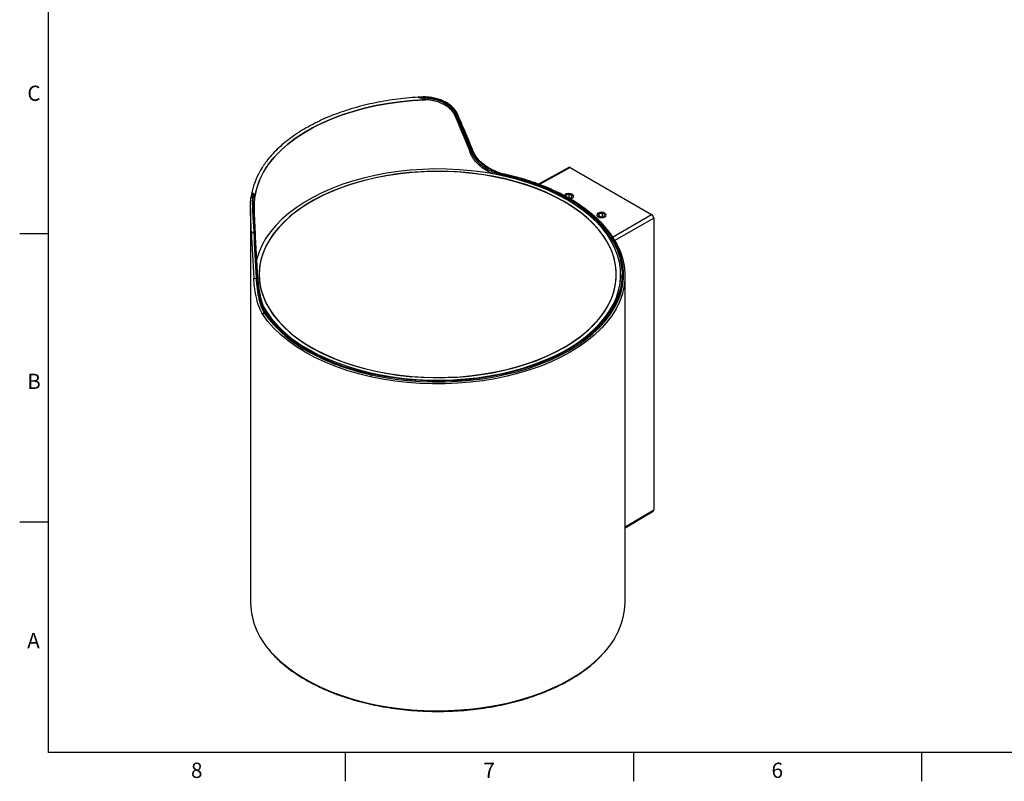
# Model space of a CAD drawing. Units: millimetres. Extents: x 3 to 417, y 3 to 294.
# Drawn here: x 4 to 174, y 4 to 136 of the extents above; entities that cross this region are included whole.
import ezdxf

# ---------------------------------------------------------------- set-up
doc = ezdxf.new("R2010")
doc.units = ezdxf.units.MM
doc.styles.add('SLDTEXTSTYLE0', font='TXT', dxfattribs={"width": 0.75})

msp = doc.modelspace()

# ---------------------------------------------------------------- linework, layer by layer
at = {"color": 7, "linetype": 'Continuous', "lineweight": 25}
for p, q in [((8.5, 8.5), (8.5, 288.5)), ((79.2654, 119.105), (79.4038, 119.1849)), ((82.0279, 112.4677), (82.2159, 112.5762)), ((98.781, 110.0478), (93.5486, 107.1317)), ((99.0288, 110.0218), (113.171, 101.8577)), ((87.4024, 108.7106), (87.5979, 108.8234)), ((87.6497, 108.8637), (87.6519, 108.8633)), ((88.553, 108.6548), (87.6519, 108.8634)), ((98.2462, 105.3696), (98.2282, 105.3592)), ((98.3485, 105.2414), (98.303, 104.9842)), ((98.3464, 104.961), (98.3485, 105.2414)), ((98.875, 105.3743), (98.3485, 105.2414)), ((98.7587, 104.7175), (99.2852, 104.8503)), ((98.8703, 104.7456), (98.875, 105.3743)), ((99.3434, 105.1787), (98.875, 105.3743)), ((99.2852, 104.8503), (99.3434, 105.1787)), ((99.4102, 105.3503), (99.3923, 105.361)), ((43.5479, 103.0512), (43.5479, 34.4953)), ((54.124, 104.1339), (54.0957, 104.1176)), ((98, 104.1176), (97.9717, 104.1339)), ((103.9031, 102.104), (103.8851, 102.0936)), ((104.0655, 102.0159), (103.9161, 101.6976)), ((103.9161, 101.6976), (104.3243, 101.4619)), ((104.0624, 101.613), (104.0655, 102.0159)), ((104.6231, 102.0986), (104.0655, 102.0159)), ((104.3243, 101.4619), (104.882, 101.5446)), ((104.6187, 101.5055), (104.6231, 102.0986)), ((105.0314, 101.8629), (104.6231, 102.0986)), ((104.882, 101.5446), (105.0314, 101.8629)), ((105.067, 102.0847), (105.0492, 102.0953)), ((113.5245, 101.2454), (113.5245, 50.6198)), ((8.5, 98.5), (3.5, 98.5)), ((44.1254, 98.8191), (44.2637, 98.899)), ((106.3669, 98.0427), (106.0014, 98.569)), ((44.5303, 90.8207), (44.7182, 90.9292)), ((107.7979, 91.2641), (107.7979, 91.449)), ((108.5479, 34.4953), (108.5479, 91.2367)), ((45.9371, 84.7731), (46.1325, 84.886)), ((64.7468, 74.2111), (64.3855, 74.2943)), ((66.1545, 73.9244), (64.7468, 74.2111)), ((108.5479, 47.4786), (113.4231, 50.3922)), ((8.5, 48.5), (3.5, 48.5)), ((411.5, 8.5), (8.5, 8.5)), ((60, 8.5), (60, 3.5)), ((110, 8.5), (110, 3.5)), ((160, 8.5), (160, 3.5))]:
    msp.add_line(p, q, dxfattribs=at)
at = {"color": 8, "linetype": 'Continuous', "lineweight": 25}
for p, q in [((99.0288, 110.0218), (93.7272, 107.0672)), ((106.3977, 97.9476), (113.171, 101.8577)), ((113.5245, 101.2454), (106.7749, 97.3489)), ((62.5308, 74.5375), (64.4979, 74.0582)), ((64.6933, 74.171), (64.3212, 74.2541)), ((64.4979, 74.0582), (65.0001, 73.9498)), ((66.116, 73.8813), (64.6933, 74.171)), ((108.5479, 47.6457), (113.5245, 50.6198))]:
    msp.add_line(p, q, dxfattribs=at)
at = {"color": 8, "linetype": 'Continuous', "lineweight": 25, "flags": 128}
for points in [[(73.8613, 121.802), (71.6972, 121.6731), (69.5533, 121.4594), (67.4396, 121.1617), (65.366, 120.7814), (63.3422, 120.3205), (61.3776, 119.7808), (59.4813, 119.1651), (57.6622, 118.4762), (55.9287, 117.7172), (54.2889, 116.8917), (52.7505, 116.0036), (51.3206, 115.057), (50.0059, 114.0563), (48.8125, 113.0061), (47.9376, 112.1216)], [(48.0959, 112.2917), (48.8176, 113.0124), (50.01, 114.061), (51.3233, 115.0603), (52.7515, 116.0056), (54.2879, 116.8925), (55.9254, 117.717), (57.6564, 118.4751), (59.4728, 119.1635), (61.3662, 119.7788), (63.3278, 120.3182), (65.3486, 120.7792), (67.419, 121.1597), (69.5295, 121.4578), (71.6703, 121.6723), (73.8314, 121.8021)], [(73.9745, 122.2064), (73.9711, 122.2374), (73.9667, 122.2588), (73.9613, 122.2696), (73.9584, 122.2709)], [(87.5979, 108.8234), (87.6153, 108.8458), (87.6321, 108.8594), (87.6476, 108.8639), (87.6497, 108.8637)], [(88.4943, 108.6159), (88.5132, 108.638), (88.5313, 108.6514), (88.548, 108.6555), (88.5531, 108.6548)], [(89.9332, 108.2444), (89.9542, 108.2658), (89.9744, 108.2787), (89.993, 108.2823), (89.9996, 108.2812)], [(98.6658, 78.1696), (98.8521, 78.2762), (100.3435, 79.1976), (101.7234, 80.1751), (102.9855, 81.2043), (104.1241, 82.2805), (105.1338, 83.3987), (106.0101, 84.5538), (106.749, 85.7405), (107.347, 86.9533), (107.8014, 88.1867), (108.1102, 89.4351), (108.2718, 90.6926), (108.2856, 91.9536), (108.1516, 93.2122), (107.8702, 94.4628), (107.4428, 95.6994), (106.8715, 96.9165), (106.1587, 98.1085)], [(105.9632, 97.9957), (106.6613, 96.8152), (107.2198, 95.6103), (107.6362, 94.3863), (107.9085, 93.149), (108.0356, 91.9038), (108.0168, 90.6565), (107.8522, 89.4128), (107.5426, 88.1783), (107.0894, 86.9587), (106.4946, 85.7596), (105.7611, 84.5864), (104.892, 83.4444), (103.8914, 82.3388), (102.7639, 81.2748), (101.5145, 80.2572), (100.1491, 79.2905), (99.5206, 78.8871)], [(104.5234, 82.1935), (104.3417, 82.0053), (103.1943, 80.9208), (101.9224, 79.8836), (100.5318, 78.8985), (99.0288, 77.97), (97.4205, 77.1024), (95.714, 76.2996), (93.9174, 75.5654), (92.0387, 74.903), (90.0867, 74.3155), (88.0703, 73.8057), (85.9988, 73.3759), (83.8816, 73.028), (81.7284, 72.7636), (79.5492, 72.584), (77.3539, 72.49), (75.1527, 72.4819), (72.9555, 72.5599), (70.7726, 72.7236), (68.6138, 72.9723), (66.4891, 73.3047), (64.4083, 73.7193)], [(64.747, 74.2111), (64.7423, 74.2116), (64.7271, 74.207), (64.7105, 74.1933), (64.6933, 74.171)], [(47.5433, 25.4825), (47.5938, 25.4295), (48.6939, 24.3637), (49.9136, 23.3422), (51.2476, 22.3695), (52.6901, 21.4498), (54.2346, 20.5871), (55.8746, 19.7853), (57.6028, 19.0478), (59.4116, 18.3778), (61.2932, 17.7783), (63.2393, 17.2519), (65.2414, 16.8009), (67.2907, 16.4273), (69.3784, 16.1327), (71.4952, 15.9184), (73.6319, 15.7853), (75.7792, 15.734), (77.9276, 15.7648), (80.0679, 15.8775), (82.1905, 16.0716), (84.2863, 16.3462), (86.3461, 16.7002), (88.3609, 17.132), (90.3218, 17.6398), (92.2202, 18.2212), (94.048, 18.8738), (95.7971, 19.5948), (97.4598, 20.3808), (99.0288, 21.2286)]]:
    msp.add_lwpolyline(points, dxfattribs=at)
at = {"color": 7, "linetype": 'Continuous', "lineweight": 25, "flags": 128}
for points in [[(53.5972, 78.4885), (55.1469, 77.6518), (56.7899, 76.8767), (58.519, 76.1667), (60.3263, 75.5249), (62.2038, 74.9543), (64.1432, 74.4573), (66.1357, 74.0362), (68.1725, 73.6929), (70.2445, 73.4289), (72.3424, 73.2453), (74.4568, 73.1431), (76.5784, 73.1227), (78.6976, 73.184), (80.8049, 73.327), (82.891, 73.5509), (84.9466, 73.8547), (86.9624, 74.2371), (88.9294, 74.6964), (90.839, 75.2305), (92.6824, 75.8371), (94.4516, 76.5133), (96.1385, 77.2563), (97.7358, 78.0627), (99.2362, 78.9288), (100.633, 79.8509), (101.92, 80.8247), (103.0914, 81.8461), (104.1421, 82.9103), (105.0673, 84.0126), (105.8629, 85.1482), (106.5253, 86.3119), (107.0516, 87.4985), (107.4395, 88.7028), (107.6871, 89.9193), (107.7934, 91.1427), (107.758, 92.3675), (107.5809, 93.5881), (107.263, 94.7992), (106.8057, 95.9953), (106.211, 97.1711), (105.4815, 98.3214), (104.6207, 99.441), (103.6322, 100.5249), (102.5205, 101.5682), (101.2906, 102.5664), (99.9479, 103.5148), (98.4985, 104.4095), (96.9488, 105.2462), (95.3058, 106.0213), (93.5768, 106.7313), (91.7695, 107.3731), (89.8919, 107.9437), (87.9526, 108.4407), (85.96, 108.8618), (83.9232, 109.2051), (81.8512, 109.4691), (79.7533, 109.6526), (77.6389, 109.7548), (75.5173, 109.7753), (73.3981, 109.7139), (71.2908, 109.571), (69.2047, 109.3471), (67.1491, 109.0432), (65.1334, 108.6608), (63.1663, 108.2015), (61.2568, 107.6674), (59.4133, 107.0609), (57.6442, 106.3846), (55.9572, 105.6417), (54.36, 104.8353), (52.8596, 103.9691), (51.4628, 103.0471), (50.1758, 102.0732), (49.0043, 101.0519), (47.9536, 99.9877), (47.0284, 98.8853), (46.2328, 97.7498), (45.5704, 96.5861), (45.0441, 95.3995), (44.6563, 94.1952), (44.5558, 93.7803)], [(97.9682, 104.136), (96.4383, 104.9614), (94.8155, 105.7253), (93.1069, 106.4242), (91.3206, 107.055), (89.4646, 107.6147), (87.5473, 108.1007), (85.5776, 108.511), (83.5644, 108.8435), (81.5169, 109.0969), (79.4444, 109.2698), (77.3565, 109.3616), (75.2626, 109.3718), (73.1722, 109.3004), (71.095, 109.1477), (69.0404, 108.9143), (67.0177, 108.6015), (65.0363, 108.2105), (63.1051, 107.7432), (61.2329, 107.2017), (59.4284, 106.5884), (57.6997, 105.9063), (56.0547, 105.1583), (54.5009, 104.3479), (53.0454, 103.4788), (51.6949, 102.555), (50.4556, 101.5806), (49.3329, 100.5602), (48.3322, 99.4983), (47.4579, 98.3999), (46.7141, 97.2699), (46.1042, 96.1134), (45.6308, 94.9359), (45.2963, 93.7426), (45.102, 92.539), (45.049, 91.3305), (45.1374, 90.1227), (45.3668, 88.9212), (45.7362, 87.7313), (46.2439, 86.5585), (46.8877, 85.4082), (47.6644, 84.2856), (48.5707, 83.1959), (49.6024, 82.1439), (50.7547, 81.1346), (52.0224, 80.1725), (53.3997, 79.2619), (54.8804, 78.4071), (56.4577, 77.612), (58.1243, 76.8802), (59.8727, 76.215), (61.695, 75.6194), (63.5827, 75.0962), (65.5273, 74.6478), (67.5199, 74.2762), (69.5514, 73.9831), (71.6126, 73.7698), (73.6939, 73.6374), (75.7861, 73.5864), (77.8794, 73.617), (79.9644, 73.7291), (82.0315, 73.9223), (84.0713, 74.1955), (86.0744, 74.5476), (88.0319, 74.977), (89.9346, 75.4817), (91.774, 76.0594), (93.5417, 76.7075), (95.2295, 77.423), (96.8298, 78.2026), (98.3353, 79.0428), (99.7391, 79.9398), (101.0347, 80.8895), (102.2164, 81.8874), (103.2787, 82.9292), (104.2167, 84.0099), (105.0262, 85.1248), (105.7035, 86.2687), (106.2455, 87.4363), (106.6496, 88.6224), (106.9142, 89.8216), (107.0379, 91.0283), (107.0202, 92.2371), (106.8612, 93.4424), (106.5616, 94.6388), (106.1228, 95.8208), (105.5468, 96.983), (104.8361, 98.1201), (103.9941, 99.2269), (103.0246, 100.2984), (101.932, 101.3296), (100.7213, 102.3159), (99.398, 103.2528), (97.9682, 104.136)], [(97.9682, 78.7947), (99.398, 79.6778), (100.7213, 80.6147), (101.932, 81.601), (103.0246, 82.6322), (103.9941, 83.7037), (104.8361, 84.8105), (105.5468, 85.9476), (106.1228, 87.1098), (106.5616, 88.2918), (106.8612, 89.4882), (107.0202, 90.6935), (107.0379, 91.9023), (106.9142, 93.1091), (106.6496, 94.3082), (106.2455, 95.4943), (105.7035, 96.662), (105.0262, 97.8058), (104.2167, 98.9207), (103.2787, 100.0015), (102.2164, 101.0432), (101.0347, 102.0412), (99.7391, 102.9908), (98.3353, 103.8878), (96.8298, 104.728), (95.2295, 105.5076), (93.5417, 106.2231), (91.774, 106.8712), (89.9346, 107.4489), (88.0319, 107.9536), (86.0744, 108.383), (84.0713, 108.7351), (82.0315, 109.0084), (79.9644, 109.2015), (77.8794, 109.3136), (75.7861, 109.3443), (73.6939, 109.2932), (71.6126, 109.1608), (69.5514, 108.9475), (67.5199, 108.6544), (65.5273, 108.2828), (63.5827, 107.8344), (61.695, 107.3112), (59.8727, 106.7156), (58.1243, 106.0504), (56.4577, 105.3186), (54.8804, 104.5235), (53.3997, 103.6687), (52.0224, 102.7582), (50.7547, 101.796), (49.6024, 100.7867), (48.5707, 99.7347), (47.6644, 98.645), (46.8877, 97.5224), (46.2439, 96.3721), (45.7362, 95.1993), (45.3668, 94.0094), (45.1374, 92.8079), (45.049, 91.6001), (45.102, 90.3917), (45.2963, 89.188), (45.6308, 87.9947), (46.1042, 86.8172), (46.7141, 85.6608), (47.4579, 84.5308), (48.3322, 83.4323), (49.3329, 82.3705), (50.4556, 81.35), (51.6949, 80.3757), (53.0454, 79.4518), (54.5009, 78.5827), (56.0547, 77.7723), (57.6997, 77.0244), (59.4284, 76.3422), (61.2329, 75.729), (63.1051, 75.1874), (65.0363, 74.7201), (67.0177, 74.3291), (69.0404, 74.0163), (71.095, 73.7829), (73.1722, 73.6302), (75.2626, 73.5588), (77.3565, 73.569), (79.4444, 73.6608), (81.5169, 73.8338), (83.5644, 74.0871), (85.5776, 74.4196), (87.5473, 74.8299), (89.4646, 75.316), (91.3206, 75.8756), (93.1069, 76.5064), (94.8155, 77.2053), (96.4383, 77.9692), (97.9682, 78.7947)], [(89.7417, 108.1357), (91.6926, 107.5542), (93.57, 106.8969), (95.3648, 106.1669), (97.0687, 105.3675), (98.6735, 104.5025), (100.1719, 103.576), (101.5567, 102.5924), (102.8214, 101.5563), (103.96, 100.4725), (104.9672, 99.3463)], [(105.1554, 99.4568), (104.1438, 100.581), (103.002, 101.6628), (101.7354, 102.6973), (100.3499, 103.6797), (98.8519, 104.6055), (97.2483, 105.4702), (95.5466, 106.2701), (93.7545, 107.0012), (91.8805, 107.6603), (89.9332, 108.2444)], [(99.0146, 104.5865), (99.1326, 104.6081), (99.4002, 104.7091), (99.5791, 104.8614), (99.6419, 105.0417), (99.5791, 105.2227), (99.4002, 105.3768), (99.1326, 105.4804), (98.8169, 105.518), (98.5012, 105.4836), (98.2335, 105.3826), (98.0547, 105.2304), (97.9919, 105.0521)], [(98.1679, 105.3168), (98.0383, 105.155), (98.0285, 105.1275)], [(98.9981, 104.5991), (99.2375, 104.6543), (99.4659, 104.7749), (99.5955, 104.9368), (99.6065, 105.1152), (99.4974, 105.2831), (99.2846, 105.4149), (99.0007, 105.4905), (98.6887, 105.4984), (98.3963, 105.4374), (98.1679, 105.3168), (98.1679, 105.3168)], [(103.8904, 101.4494), (104.158, 101.3457), (104.4737, 101.3081), (104.7895, 101.3425), (105.0571, 101.4435), (105.2359, 101.5957), (105.2987, 101.7761), (105.2359, 101.9571), (105.0571, 102.1111), (104.7894, 102.2148), (104.4737, 102.2523), (104.158, 102.218), (103.8904, 102.117), (103.7115, 101.9648), (103.6487, 101.7844), (103.7115, 101.6034), (103.8904, 101.4494)], [(103.908, 102.1068), (103.7346, 101.9592), (103.6737, 101.7843), (103.7346, 101.6088), (103.9081, 101.4594), (104.1676, 101.3588), (104.4737, 101.3225), (104.7799, 101.3558), (105.0394, 101.4537), (105.2128, 101.6013), (105.2737, 101.7762), (105.2128, 101.9517), (105.0394, 102.1011), (104.7799, 102.2016), (104.4737, 102.238), (104.1676, 102.2047), (103.908, 102.1068)], [(44.3429, 98.9553), (44.3437, 98.948), (44.3413, 98.9406), (44.3357, 98.9331), (44.327, 98.9257), (44.3153, 98.9185), (44.3007, 98.9116), (44.2834, 98.9051), (44.2637, 98.899)], [(106.3921, 97.956), (107.1104, 96.7548), (107.6862, 95.5283), (108.1169, 94.282), (108.4004, 93.0218), (108.5355, 91.7535), (108.5216, 90.4827), (108.3587, 89.2154), (108.0476, 87.9574), (107.5896, 86.7144), (106.987, 85.4921), (106.2424, 84.2963), (105.3593, 83.1322), (104.5234, 82.1935)], [(44.7944, 90.9981), (44.7977, 90.9896), (44.7972, 90.9807), (44.7929, 90.9718), (44.7848, 90.9628), (44.7731, 90.9539), (44.7579, 90.9452), (44.7396, 90.937), (44.7182, 90.9292)], [(64.4083, 73.7193), (62.3188, 74.2311), (60.2962, 74.8257), (58.3504, 75.5004), (56.491, 76.2519), (54.7269, 77.0764), (53.0669, 77.97), (51.5189, 78.9284), (50.0906, 79.9467), (48.7889, 81.0202), (47.6202, 82.1434), (46.5901, 83.311), (45.7037, 84.5173)], [(99.5206, 78.8871), (98.6737, 78.3792), (97.0951, 77.5275), (95.4206, 76.7392), (93.6578, 76.018), (91.8146, 75.3671), (89.8996, 74.7894), (87.9214, 74.2877), (85.8891, 73.8643), (83.8119, 73.5209), (81.6993, 73.2593), (79.5609, 73.0806), (77.4065, 72.9856), (75.2459, 72.9747), (73.089, 73.0481), (70.9455, 73.2053), (68.8253, 73.4456), (66.7381, 73.768), (66.116, 73.8813)], [(65.0001, 73.9498), (66.5627, 73.6467), (68.671, 73.3169), (70.8131, 73.0702), (72.9793, 72.9077), (75.1596, 72.8303), (77.3439, 72.8383), (79.5223, 72.9316), (81.6847, 73.1099), (83.8213, 73.3722), (85.9222, 73.7174), (87.9779, 74.144), (89.9787, 74.6498), (91.9157, 75.2328), (93.7799, 75.89), (95.5627, 76.6187), (97.2561, 77.4153), (98.6658, 78.1696)]]:
    msp.add_lwpolyline(points, dxfattribs=at)
at = {"color": 7, "linetype": 'Continuous', "lineweight": 25}
for centre, radius, start, end in [((72.0599, 122.0249), 1.7855, 352.832407, 3.403043), ((72.0936, 122.0294), 1.7823, 352.671463, 3.201338), ((78.9613, 119.4518), 0.4613, 283.887636, 311.253006), ((57.4255, 102.7699), 13.322, 135.413786, 171.648915), ((57.8868, 102.5493), 13.8121, 135.142109, 170.944251), ((81.7271, 112.8368), 0.4762, 280.376149, 309.1763), ((56.1593, 103.0494), 12.646, 145.677623, 172.656304), ((77.1194, 61.7723), 48.0515, 76.538698, 77.643123), ((77.1551, 61.6565), 48.309, 76.424706, 77.516058), ((77.4706, 63.2257), 46.5563, 74.717765, 76.54269), ((77.511, 63.1165), 46.8063, 74.609584, 76.42873), ((43.8357, 104.6276), 0.2221, 74.60436, 170.077263), ((44.0176, 104.6674), 0.2302, 9.326647, 88.335031), ((44.0192, 104.6879), 0.2303, 8.841068, 88.414288), ((92.3357, 88.9759), 16.3431, 35.719228, 39.385892), ((92.3988, 88.906), 16.5546, 35.956779, 39.593601), ((43.9479, 99.332), 0.5427, 243.635459, 289.086616), ((93.1749, 89.5845), 15.3065, 33.33396, 35.703696), ((93.2417, 89.5226), 15.5101, 33.611849, 35.941256), ((106.2381, 97.9583), 0.154, 359.166651, 33.212575), ((44.3394, 91.3245), 0.5387, 245.377119, 290.753368), ((95.0726, 91.6494), 12.7332, 316.186955, 357.641204), ((62.7573, 95.9206), 19.6922, 209.330297, 242.279343), ((45.991, 84.4895), 0.2887, 100.772181, 174.472092), ((72.0124, 110.9108), 37.4549, 238.066982, 258.15031), ((72.4216, 112.5933), 39.3202, 241.794301, 255.431053), ((65.1099, 73.7152), 0.7016, 150.734878, 179.665766), ((56.6735, 34.922), 13.1326, 181.86236, 225.954166), ((95.3304, 34.9608), 13.2256, 314.070773, 357.982962)]:
    msp.add_arc(centre, radius, start, end, dxfattribs=at)
at = {"color": 8, "linetype": 'Continuous', "lineweight": 25}
for centre, radius, start, end in [((79.3342, 119.2965), 0.1315, 301.950093, 14.680876), ((82.1512, 112.6875), 0.1288, 300.133268, 10.488371), ((87.8548, 108.4396), 0.5274, 149.077987, 164.769456), ((88.7221, 108.2306), 0.4984, 146.769741, 163.557663), ((90.111, 107.8589), 0.4615, 143.154278, 161.632468), ((105.0578, 99.0311), 0.3279, 106.0443, 142.968976), ((105.2179, 99.2887), 0.1794, 43.405456, 110.36375), ((105.6824, 98.2044), 0.3224, 103.974783, 142.645989), ((106.0334, 97.6847), 0.3187, 102.713034, 142.556839), ((105.8579, 98.4486), 0.1873, 39.95575, 108.34064), ((106.2152, 97.9251), 0.1919, 37.768979, 107.136622), ((64.3943, 98.1357), 22.7865, 215.90371, 242.400017), ((46.1887, 84.7018), 0.1925, 37.458278, 106.977792), ((63.1451, 96.7281), 20.7284, 214.841079, 238.132578), ((87.3244, 42.1413), 23.9653, 299.234893, 315.882694)]:
    msp.add_arc(centre, radius, start, end, dxfattribs=at)
at = {"color": 7, "linetype": 'Continuous', "lineweight": 25}
for centre, major_axis, ratio, start_param, end_param in [((75.5501, 46.4074), (-20.4519, 101.8849), 0.23524623, 5.36971047, 5.45858836), ((76.2176, 43.3767), (-20.9271, 104.262), 0.2353505, 5.38996169, 5.47808515), ((99.0289, 109.6135), (-0.25, 0.4331), 0.57733758, 5.49790647, 6.27445862), ((113.171, 101.4494), (-0.25, 0.433), 0.57742552, 3.92711017, 5.49783034), ((76.0479, 43.4176), (-21.084, 104.3729), 0.23696677, 0.96383113, 1.05195459), ((76.2176, 43.3767), (-20.9271, 104.262), 0.2353505, 0.96361405, 1.05173751), ((75.5501, 46.4074), (-20.4519, 101.8849), 0.23524623, 0.98303172, 1.07190961), ((113.171, 50.8239), (-0.25, 0.4331), 0.57733758, 3.15031934, 3.92703399)]:
    msp.add_ellipse(centre, major_axis=major_axis, ratio=ratio, start_param=start_param, end_param=end_param, dxfattribs=at)
for points, knots in [([(73.242, 122.2653), (73.2112, 122.2641), (72.5044, 122.2345), (71.128, 122.1291), (69.1264, 121.9176), (67.1523, 121.6297), (65.2127, 121.2717), (63.3155, 120.8438), (61.4678, 120.3478), (59.677, 119.7855), (57.95, 119.1591), (56.2936, 118.4709), (54.7143, 117.7235), (53.2182, 116.9196), (51.8114, 116.0624), (50.4992, 115.155), (49.2874, 114.2007), (48.1795, 113.2037), (47.1852, 112.1665), (46.3695, 111.1936), (45.9396, 110.5545), (45.7581, 110.2847)], [0, 0, 0, 0, 0.00255498, 0.05876192, 0.11497773, 0.17119716, 0.22742145, 0.28365181, 0.33988938, 0.39613525, 0.45239033, 0.50865528, 0.56493036, 0.62121524, 0.6775087, 0.73380824, 0.79010863, 0.84640172, 0.90267725, 0.95892176, 1, 1, 1, 1]), ([(72.7079, 122.1792), (72.7126, 122.1804), (72.7674, 122.1947), (72.9062, 122.2268), (73.0575, 122.2511), (73.1755, 122.2618), (73.2146, 122.265), (73.2367, 122.2657), (73.242, 122.2658)], [0, 0, 0, 0, 0.026788654, 0.308250023, 0.780492357, 0.875623942, 0.970565658, 1, 1, 1, 1]), ([(73.9745, 122.2064), (73.763, 122.2205), (73.5516, 122.2212), (73.1292, 122.2097), (72.9185, 122.1969), (72.7079, 122.1792)], [0, 0, 0, 0, 0.5, 0.5, 1, 1, 1, 1]), ([(73.8314, 121.8021), (73.7431, 121.8381), (73.6525, 121.877), (73.47, 121.9524), (73.3775, 121.9893), (73.0947, 122.0918), (72.9017, 122.1474), (72.7079, 122.1792)], [0, 0, 0, 0, 0.25, 0.25, 0.5, 0.5, 1, 1, 1, 1]), ([(73.8422, 122.1309), (73.654, 122.1429), (73.4652, 122.1557), (73.0868, 122.1737), (72.8974, 122.1792), (72.7079, 122.1792)], [0, 0, 0, 0, 0.5, 0.5, 1, 1, 1, 1]), ([(73.9587, 122.2683), (73.8955, 122.2717), (73.6563, 122.2849), (73.418, 122.2716), (73.2426, 122.2619)], [0, 0, 0, 0, 0.263964672, 1, 1, 1, 1]), ([(79.072, 119.004), (78.9776, 119.2215), (78.8581, 119.4278), (78.6456, 119.7219), (78.5692, 119.8173), (78.4056, 120.003), (78.3179, 120.0937), (78.0427, 120.3544), (77.8436, 120.513), (77.5245, 120.7303), (77.4147, 120.7993), (77.1886, 120.9306), (77.0723, 120.9929), (76.4836, 121.2838), (75.9843, 121.4561), (75.203, 121.6408), (74.9367, 121.6899), (74.4019, 121.7634), (74.1325, 121.7882), (73.8613, 121.802)], [0, 0, 0, 0, 0.125, 0.125, 0.1875, 0.1875, 0.25, 0.25, 0.375, 0.375, 0.4375, 0.4375, 0.5, 0.5, 0.75, 0.75, 0.875, 0.875, 1, 1, 1, 1]), ([(73.8731, 122.1289), (74.1558, 122.1099), (74.4363, 122.0791), (74.9929, 121.9922), (75.27, 121.9357), (76.0816, 121.7269), (76.5991, 121.5362), (77.2079, 121.2195), (77.3281, 121.1519), (77.5614, 121.0099), (77.6747, 120.9355), (78.0035, 120.7018), (78.2085, 120.5321), (78.4915, 120.2544), (78.5815, 120.1582), (78.7495, 119.9614), (78.8279, 119.8604), (79.0459, 119.55), (79.1685, 119.333), (79.2654, 119.105)], [0, 0, 0, 0, 0.125, 0.125, 0.25, 0.25, 0.5, 0.5, 0.5625, 0.5625, 0.625, 0.625, 0.75, 0.75, 0.8125, 0.8125, 0.875, 0.875, 1, 1, 1, 1]), ([(79.449, 119.3239), (79.3984, 119.4399), (79.2635, 119.7488), (78.9173, 120.211), (78.4326, 120.7058), (77.8383, 121.149), (77.1464, 121.5349), (76.3588, 121.8529), (75.4811, 122.0897), (74.6702, 122.2299), (74.1515, 122.2504), (73.9575, 122.2581)], [0, 0, 0, 0, 0.0632154, 0.16835786, 0.27696709, 0.39080968, 0.51035317, 0.6369187, 0.77152381, 0.91457648, 1, 1, 1, 1]), ([(79.4038, 119.1849), (79.3049, 119.4124), (79.179, 119.6318), (78.8799, 120.0503), (78.7095, 120.2458), (78.4264, 120.5201), (78.3275, 120.6083), (78.1207, 120.7786), (78.0123, 120.8609), (77.6791, 121.0953), (77.4455, 121.2355), (76.9585, 121.487), (76.7051, 121.5984), (76.1803, 121.7939), (75.9119, 121.8769), (75.0985, 122.0842), (74.5422, 122.1685), (73.9745, 122.2064)], [0, 0, 0, 0, 0.125, 0.125, 0.25, 0.25, 0.3125, 0.3125, 0.375, 0.375, 0.5, 0.5, 0.625, 0.625, 0.75, 0.75, 1, 1, 1, 1]), ([(82.2778, 112.711), (82.0452, 113.2805), (81.2656, 115.1889), (80.3239, 117.3922), (79.6021, 119.0138), (79.4623, 119.3279)], [0, 0, 0, 0, 0.25539536, 0.85579349, 1, 1, 1, 1]), ([(82.0279, 112.4677), (82.0765, 112.3481), (82.132, 112.2304), (82.2559, 111.9985), (82.3246, 111.8839), (82.5472, 111.5479), (82.716, 111.3363), (83.0879, 110.9328), (83.2911, 110.7411), (83.62, 110.4666), (83.7341, 110.3769), (83.9664, 110.2048), (84.0849, 110.122), (84.4471, 109.8824), (84.6974, 109.7347), (85.0852, 109.5296), (85.2166, 109.4641), (85.4836, 109.3385), (85.6189, 109.2787), (86.2958, 108.9977), (86.8451, 108.8259), (87.4024, 108.7106)], [0, 0, 0, 0, 0.0625, 0.0625, 0.125, 0.125, 0.25, 0.25, 0.375, 0.375, 0.4375, 0.4375, 0.5, 0.5, 0.625, 0.625, 0.6875, 0.6875, 0.75, 0.75, 1, 1, 1, 1]), ([(87.5979, 108.8234), (87.0418, 108.9398), (86.4905, 109.1131), (85.4023, 109.5673), (84.8856, 109.8394), (84.277, 110.2419), (84.1574, 110.3256), (83.9256, 110.4973), (83.813, 110.5856), (83.4856, 110.8582), (83.2809, 111.0502), (82.9025, 111.4588), (82.7328, 111.6714), (82.4392, 112.111), (82.3146, 112.3387), (82.2159, 112.5762)], [0, 0, 0, 0, 0.25, 0.25, 0.5, 0.5, 0.5625, 0.5625, 0.625, 0.625, 0.75, 0.75, 0.875, 0.875, 1, 1, 1, 1]), ([(87.6508, 108.8708), (87.5919, 108.8816), (87.2666, 108.9415), (86.6613, 109.1362), (85.8522, 109.4529), (85.0612, 109.8564), (84.3142, 110.3287), (83.6411, 110.8616), (83.0624, 111.4361), (82.618, 112.0401), (82.3573, 112.4691), (82.2875, 112.695), (82.2825, 112.7112)], [0, 0, 0, 0, 0.0268709, 0.14835768, 0.27154785, 0.39649675, 0.52183023, 0.64539174, 0.76575821, 0.88063257, 0.99145851, 1, 1, 1, 1]), ([(89.9996, 108.2812), (89.6759, 108.3685), (89.1971, 108.4975), (88.7106, 108.6163), (88.553, 108.6548)], [0, 0, 0, 0, 0.67615204, 1, 1, 1, 1]), ([(105.3482, 99.4119), (105.1898, 99.5988), (104.7312, 100.1397), (103.8857, 101.0083), (102.779, 102.0017), (101.5658, 102.9522), (100.2527, 103.8565), (98.8447, 104.7111), (97.3475, 105.5124), (95.7669, 106.2576), (94.1093, 106.9438), (92.3807, 107.5677), (90.9977, 108.002), (90.1932, 108.2271), (89.9996, 108.2812)], [0, 0, 0, 0, 0.04861765, 0.14074061, 0.23290911, 0.32511929, 0.41735426, 0.50960109, 0.60184933, 0.6940924, 0.78632709, 0.87855177, 0.97076594, 1, 1, 1, 1]), ([(43.7069, 98.8457), (43.6971, 99.1161), (43.6852, 99.3885), (43.6658, 99.7997), (43.6591, 99.9373), (43.6455, 100.2132), (43.6386, 100.3522), (43.6182, 100.7649), (43.6051, 101.0339), (43.5878, 101.4296), (43.5823, 101.5602), (43.5725, 101.8189), (43.568, 101.947), (43.5489, 102.5728), (43.5436, 103.0348), (43.5555, 103.6838), (43.5629, 103.893), (43.5846, 104.2922), (43.599, 104.483), (43.6169, 104.6659)], [0, 0, 0, 0, 0.125, 0.125, 0.1875, 0.1875, 0.25, 0.25, 0.375, 0.375, 0.4375, 0.4375, 0.5, 0.5, 0.75, 0.75, 0.875, 0.875, 1, 1, 1, 1]), ([(43.6169, 104.6659), (43.6234, 104.7671), (43.6439, 104.8637), (43.6983, 105.0444), (43.7325, 105.1293), (43.848, 105.3699), (43.939, 105.5065), (44.0325, 105.6252)], [0, 0, 0, 0, 0.25, 0.25, 0.5, 0.5, 1, 1, 1, 1]), ([(43.8946, 104.8417), (43.8833, 104.6522), (43.8758, 104.4544), (43.868, 104.0399), (43.8677, 103.8224), (43.8768, 103.148), (43.8961, 102.6679), (43.9317, 102.0181), (43.9394, 101.8851), (43.9556, 101.6171), (43.9641, 101.4818), (43.9903, 101.0723), (44.0089, 100.7942), (44.0369, 100.3682), (44.0462, 100.225), (44.0642, 99.941), (44.0729, 99.7995), (44.098, 99.3766), (44.113, 99.0967), (44.1254, 98.8191)], [0, 0, 0, 0, 0.125, 0.125, 0.25, 0.25, 0.5, 0.5, 0.5625, 0.5625, 0.625, 0.625, 0.75, 0.75, 0.8125, 0.8125, 0.875, 0.875, 1, 1, 1, 1]), ([(43.8946, 104.8417), (43.903, 104.9827), (43.9239, 105.1175), (43.9728, 105.3781), (44.0018, 105.5036), (44.0325, 105.6252)], [0, 0, 0, 0, 0.5, 0.5, 1, 1, 1, 1]), ([(44.2637, 98.899), (44.2497, 99.1748), (44.2332, 99.4531), (44.2062, 99.8738), (44.1969, 100.0146), (44.1777, 100.2973), (44.1679, 100.4398), (44.1385, 100.8639), (44.1192, 101.1408), (44.092, 101.5487), (44.0833, 101.6834), (44.0666, 101.9504), (44.0587, 102.0829), (44.0225, 102.7301), (44.0032, 103.2085), (43.9949, 103.881), (43.9955, 104.0978), (44.0043, 104.511), (44.0123, 104.7084), (44.0243, 104.8975)], [0, 0, 0, 0, 0.125, 0.125, 0.1875, 0.1875, 0.25, 0.25, 0.375, 0.375, 0.4375, 0.4375, 0.5, 0.5, 0.75, 0.75, 0.875, 0.875, 1, 1, 1, 1]), ([(44.0256, 104.9181), (44.0339, 105.0436), (44.0348, 105.1659), (44.0343, 105.402), (44.0325, 105.5159), (44.0325, 105.6252)], [0, 0, 0, 0, 0.5, 0.5, 1, 1, 1, 1]), ([(44.2468, 104.7233), (44.2529, 104.8138), (44.2484, 104.9013), (44.2267, 105.0693), (44.2092, 105.1503), (44.1664, 105.3033), (44.1412, 105.3751), (44.0879, 105.5082), (44.0597, 105.57), (44.0325, 105.6252)], [0, 0, 0, 0, 0.25, 0.25, 0.5, 0.5, 0.75, 0.75, 1, 1, 1, 1]), ([(44.2448, 104.7047), (44.2264, 104.5238), (44.2117, 104.335), (44.1895, 103.9399), (44.1819, 103.7328), (44.1697, 103.0899), (44.1751, 102.6325), (44.1949, 102.0132), (44.1995, 101.8864), (44.2097, 101.6305), (44.2154, 101.5014), (44.2335, 101.1103), (44.2471, 100.8446), (44.2686, 100.4375), (44.276, 100.3004), (44.2904, 100.0286), (44.2976, 99.8932), (44.3185, 99.4885), (44.3316, 99.2208), (44.3429, 98.9553)], [0, 0, 0, 0, 0.125, 0.125, 0.25, 0.25, 0.5, 0.5, 0.5625, 0.5625, 0.625, 0.625, 0.75, 0.75, 0.8125, 0.8125, 0.875, 0.875, 1, 1, 1, 1]), ([(106.0014, 98.569), (105.8594, 98.7605), (105.6495, 99.0436), (105.4218, 99.3219), (105.3482, 99.4119)], [0, 0, 0, 0, 0.6763165, 1, 1, 1, 1]), ([(45.7037, 84.5173), (45.4815, 84.8517), (45.2814, 85.2532), (45.0555, 85.8332), (45.0114, 85.9537), (44.9265, 86.2003), (44.8857, 86.3263), (44.768, 86.7117), (44.6959, 86.9787), (44.5961, 87.3949), (44.5643, 87.5362), (44.5034, 87.8242), (44.4742, 87.9714), (44.392, 88.4134), (44.3438, 88.7111), (44.2589, 89.3128), (44.2222, 89.6166), (44.1753, 90.0775), (44.1611, 90.2312), (44.1358, 90.5349), (44.1246, 90.6855), (44.115, 90.8348)], [0, 0, 0, 0, 0.25, 0.25, 0.3125, 0.3125, 0.375, 0.375, 0.5, 0.5, 0.5625, 0.5625, 0.625, 0.625, 0.75, 0.75, 0.875, 0.875, 0.9375, 0.9375, 1, 1, 1, 1]), ([(44.5303, 90.8207), (44.5467, 90.5353), (44.5681, 90.2435), (44.6215, 89.6558), (44.6529, 89.3652), (44.726, 88.79), (44.7676, 88.5053), (44.8391, 88.0826), (44.8646, 87.9419), (44.9178, 87.6665), (44.9457, 87.5313), (45.0334, 87.1332), (45.097, 86.8775), (45.2013, 86.5085), (45.2376, 86.3879), (45.3133, 86.1517), (45.3526, 86.0362), (45.5547, 85.4802), (45.7352, 85.0946), (45.9371, 84.7731)], [0, 0, 0, 0, 0.125, 0.125, 0.25, 0.25, 0.375, 0.375, 0.4375, 0.4375, 0.5, 0.5, 0.625, 0.625, 0.6875, 0.6875, 0.75, 0.75, 1, 1, 1, 1]), ([(46.1325, 84.886), (45.933, 85.2073), (45.7534, 85.5934), (45.43, 86.4882), (45.2926, 86.979), (45.1449, 87.6472), (45.1166, 87.7837), (45.063, 88.0585), (45.0377, 88.1972), (44.9656, 88.6177), (44.9229, 88.9035), (44.8468, 89.4872), (44.8143, 89.7797), (44.7591, 90.3579), (44.7364, 90.6449), (44.7182, 90.9292)], [0, 0, 0, 0, 0.25, 0.25, 0.5, 0.5, 0.5625, 0.5625, 0.625, 0.625, 0.75, 0.75, 0.875, 0.875, 1, 1, 1, 1]), ([(44.7944, 90.9981), (44.815, 90.7042), (44.8409, 90.4075), (44.9036, 89.8093), (44.9406, 89.5068), (45.0268, 88.9017), (45.0751, 88.6052), (45.1561, 88.1689), (45.1846, 88.0248), (45.2447, 87.7395), (45.2764, 87.5978), (45.4417, 86.9034), (45.5945, 86.3936), (45.9517, 85.4651), (46.1487, 85.0657), (46.3662, 84.7348)], [0, 0, 0, 0, 0.125, 0.125, 0.25, 0.25, 0.375, 0.375, 0.4375, 0.4375, 0.5, 0.5, 0.75, 0.75, 1, 1, 1, 1]), ([(52.3378, 79.1321), (51.9226, 79.4085), (51.0702, 79.9758), (49.9045, 80.8908), (48.8153, 81.858), (47.8394, 82.8635), (47.0085, 83.8511), (46.5523, 84.5131), (46.3414, 84.8192)], [0, 0, 0, 0, 0.16344785, 0.33553532, 0.50763094, 0.67975721, 0.85194494, 1, 1, 1, 1]), ([(104.2833, 82.9354), (104.1862, 82.8219), (103.7944, 82.364), (102.9932, 81.5952), (101.881, 80.6358), (100.6842, 79.7312), (99.8133, 79.1709), (99.3883, 78.8976)], [0, 0, 0, 0, 0.07702255, 0.31064713, 0.5441475, 0.77757219, 1, 1, 1, 1]), ([(47.5906, 25.3826), (47.8528, 25.1105), (48.4467, 24.494), (49.5022, 23.5793), (50.7284, 22.6348), (52.0575, 21.7383), (53.4796, 20.8918), (54.9904, 20.099), (56.5834, 19.3629), (58.2526, 18.6863), (59.9913, 18.0718), (61.7926, 17.5217), (63.6496, 17.0381), (65.555, 16.6228), (67.5013, 16.2775), (69.481, 16.0034), (71.4863, 15.8016), (73.5094, 15.6729), (75.5424, 15.6177), (77.5773, 15.6363), (79.6063, 15.7285), (81.6214, 15.8941), (83.6147, 16.1324), (85.5785, 16.4425), (87.505, 16.8231), (89.3869, 17.273), (91.2168, 17.7902), (92.9873, 18.3731), (94.6921, 19.0189), (96.3227, 19.7265), (97.7525, 20.4267), (98.6087, 20.9074), (98.9771, 21.1142)], [0, 0, 0, 0, 0.02673256, 0.06056927, 0.09442022, 0.12827943, 0.16214237, 0.19600531, 0.22986611, 0.26372371, 0.29757758, 0.33142759, 0.36527388, 0.39911675, 0.43295661, 0.46679397, 0.50062936, 0.53446334, 0.56829649, 0.6021294, 0.63596261, 0.66979657, 0.70363187, 0.73746912, 0.77130891, 0.8051518, 0.83899837, 0.87284909, 0.90670438, 0.94056451, 0.97442954, 1, 1, 1, 1]), ([(98.9771, 21.1142), (99.2278, 21.2619), (99.9551, 21.6902), (101.089, 22.4384), (102.3397, 23.3729), (103.4864, 24.3427), (104.1576, 25.0201), (104.4895, 25.3551)], [0, 0, 0, 0, 0.11683664, 0.33879895, 0.56080381, 0.78279622, 1, 1, 1, 1])]:
    msp.add_open_spline(points, degree=3, knots=knots, dxfattribs=at)
for points in [[(73.8314, 121.8021), (73.8414, 121.8021), (73.8514, 121.8021), (73.8613, 121.802)], [(73.8731, 122.1289), (73.8628, 122.1296), (73.8525, 122.1303), (73.8422, 122.1309)], [(81.8129, 112.3684), (80.931, 114.608), (80.0191, 116.8218), (79.072, 119.004)], [(44.0256, 104.9181), (44.0252, 104.9113), (44.0247, 104.9044), (44.0243, 104.8975)], [(44.2448, 104.7047), (44.2454, 104.7109), (44.2461, 104.7171), (44.2468, 104.7233)], [(44.3429, 98.9553), (44.4559, 96.2916), (44.6085, 93.6394), (44.7944, 90.9981)]]:
    msp.add_open_spline(points, degree=3, dxfattribs=at)
at = {"color": 8, "linetype": 'Continuous', "lineweight": 25}
msp.add_open_spline([(85.7632, 108.881), (85.6139, 108.9396), (85.1326, 109.1283), (84.3631, 109.5668), (83.4876, 110.1798), (82.7298, 110.8955), (82.1511, 111.6324), (81.9158, 112.1444), (81.8129, 112.3684)], degree=3, knots=[0, 0, 0, 0, 0.08603473, 0.27729786, 0.46850262, 0.65997133, 0.85120339, 1, 1, 1, 1], dxfattribs=at)

# ---------------------------------------------------------------- texts
at = {"color": 7, "linetype": 'Continuous', "lineweight": 0, "char_height": 2.6458, "attachment_point": 2, "style": 'SLDTEXTSTYLE0'}
for s, insert in [('C', (5.9724, 124.2368)), ('B', (5.9804, 74.2368)), ('A', (5.8931, 29.2368)), ('8', (34.2234, 6.7368)), ('7', (84.9734, 6.7368)), ('6', (134.9734, 6.7368))]:
    msp.add_mtext(s, dxfattribs=dict(at, insert=insert))

doc.saveas('drawing.dxf')
